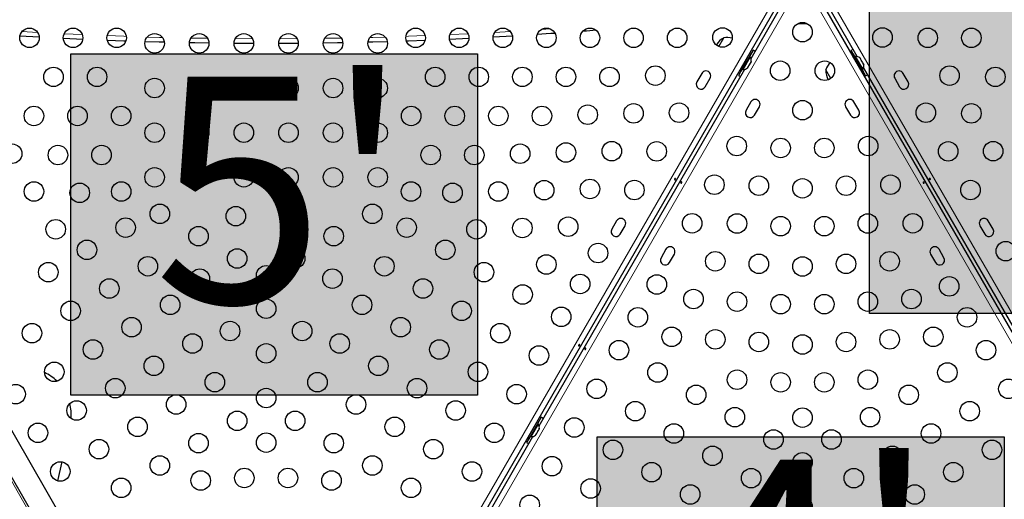
# Model space of a CAD drawing. Extents: x -82 to 483, y -9 to 572.
# Drawn here: x 132 to 176, y 160 to 182 of the extents above; entities that cross this region are included whole.
import ezdxf

# ---------------------------------------------------------------- set-up
doc = ezdxf.new("R2010")
doc.units = 0
doc.header["$LTSCALE"] = 0.125
doc.header["$MEASUREMENT"] = 0
doc.layers.add('CONTOUR', color=7, linetype='CONTINUOUS')
doc.layers.add('HAUTEUR-PLATE-FORME', color=7, linetype='CONTINUOUS')
doc.styles.add('DIM', font='romans.shx')

msp = doc.modelspace()

# ---------------------------------------------------------------- hatches: boundary and pattern name
at = {"layer": 'HAUTEUR-PLATE-FORME', "true_color": 0xfcfcfc}
for points in [[(169.74023, 182.63786), (210.69046, 182.63786), (210.69046, 168.53215), (169.74023, 168.53215)], [(133.93941, 180.16581), (152.17472, 180.16581), (152.17472, 164.88462), (133.93941, 164.88462)], [(157.53788, 163.00986), (175.77319, 163.00986), (175.77319, 147.72868), (157.53788, 147.72868)]]:
    msp.add_hatch(color=7, dxfattribs=at).paths.add_polyline_path(points)

# ---------------------------------------------------------------- linework, layer by layer
at = {"layer": 'CONTOUR', "lineweight": 18}
for p, q in [((143.33255, 144.26839), (165.51448, 182.68861)), ((166.09824, 182.35158), (143.91632, 143.93136)), ((189.55611, 143.93136), (167.37418, 182.35158)), ((167.95795, 182.68861), (190.13987, 144.26839)), ((131.7554, 181.17411), (132.44796, 181.13399)), ((133.64307, 181.07094), (134.45327, 181.03265)), ((150.9359, 181.03265), (151.74609, 181.07094)), ((152.9412, 181.13399), (153.63376, 181.17411)), ((155.03218, 181.26315), (155.42858, 181.29034)), ((141.31327, 180.85236), (142.07821, 180.84819)), ((143.31096, 180.84819), (144.07589, 180.85236)), ((133.36644, 157.42221), (126.8576, 168.69586))]:
    msp.add_line(p, q, dxfattribs=at)
at = {"layer": 'CONTOUR', "lineweight": 25}
for p, q in [((165.71726, 182.53885), (143.56365, 144.16766)), ((164.42995, 179.96301), (165.86714, 182.45231)), ((167.60528, 182.45231), (189.75889, 144.08113)), ((169.19236, 180.04955), (167.75516, 182.53885)), ((166.59559, 181.52527), (166.62455, 181.52527)), ((166.61488, 181.53393), (166.65127, 181.52527)), ((166.62455, 181.52527), (166.61488, 181.53393)), ((166.64035, 181.52527), (166.62455, 181.52527)), ((166.65127, 181.52527), (166.64035, 181.52527)), ((166.65127, 181.52527), (166.75441, 181.52527)), ((166.75441, 181.52527), (166.78112, 181.53393)), ((166.7639, 181.52527), (166.75473, 181.52527)), ((166.77527, 181.52527), (166.7639, 181.52527)), ((166.77527, 181.52527), (166.79079, 181.52527)), ((166.78112, 181.53393), (166.79079, 181.52527)), ((166.79079, 181.52527), (166.86607, 181.52527)), ((166.86607, 181.52527), (166.90246, 181.53393)), ((166.86607, 181.52527), (166.87574, 181.52527)), ((166.90246, 181.53393), (166.87574, 181.52527)), ((166.87574, 181.52527), (166.87684, 181.52527)), ((132.52304, 180.91296), (131.6553, 180.96323)), ((153.73386, 180.96323), (152.86612, 180.91296)), ((134.47183, 180.8151), (133.60408, 180.8561)), ((142.13203, 180.63151), (141.25708, 180.63628)), ((144.13208, 180.63628), (143.25713, 180.63151)), ((151.78509, 180.8561), (150.91734, 180.8151)), ((162.98151, 180.50232), (163.20486, 180.88917)), ((164.3627, 180.18461), (163.9252, 179.42683)), ((164.41639, 180.15361), (163.97889, 179.39583)), ((164.5262, 180.3428), (164.35745, 180.05052)), ((164.41639, 180.15361), (164.3627, 180.18461)), ((168.91158, 180.3228), (169.08033, 180.03052)), ((169.02052, 180.13311), (168.96683, 180.10211)), ((168.96683, 180.10211), (169.40433, 179.34433)), ((169.02052, 180.13311), (169.45802, 179.37533)), ((164.0467, 179.64536), (164.0502, 179.64334)), ((164.07888, 179.47522), (164.39763, 180.02732)), ((164.2377, 179.9681), (164.2342, 179.97012)), ((164.30953, 179.61082), (164.33334, 179.63476)), ((164.33334, 179.63476), (164.3867, 179.72718)), ((164.39763, 180.02732), (164.35702, 180.05077)), ((164.3867, 179.72718), (164.39553, 179.75977)), ((164.39553, 179.75977), (164.40302, 179.75545)), ((164.40302, 179.75545), (164.4297, 179.80166)), ((164.43853, 179.83425), (164.4297, 179.80166)), ((164.4297, 179.80166), (164.43853, 179.83425)), ((169.12051, 180.05372), (169.0799, 180.03027)), ((169.09183, 179.8856), (169.08833, 179.88358)), ((169.43926, 179.50162), (169.12051, 180.05372)), ((169.30816, 179.9926), (169.33197, 179.96866)), ((169.33197, 179.96866), (169.30816, 179.9926)), ((169.35865, 179.92245), (169.33197, 179.96866)), ((169.35116, 179.91812), (169.35865, 179.92245)), ((169.37497, 179.89418), (169.35116, 179.91812)), ((169.42833, 179.80176), (169.37497, 179.89418)), ((169.43716, 179.76917), (169.42833, 179.80176)), ((169.44465, 179.77349), (169.43716, 179.76917)), ((169.47133, 179.72728), (169.44465, 179.77349)), ((169.48016, 179.69469), (169.47133, 179.72728)), ((169.47133, 179.72728), (169.48016, 179.69469)), ((154.92995, 163.50853), (164.15073, 179.47939)), ((162.21948, 179.29301), (162.00073, 178.91413)), ((164.0387, 179.49842), (163.86995, 179.20614)), ((163.9252, 179.42683), (163.97889, 179.39583)), ((164.03827, 179.49867), (164.07888, 179.47522)), ((164.26653, 179.53634), (164.29034, 179.56028)), ((164.29034, 179.56028), (164.26653, 179.53634)), ((164.29034, 179.56028), (164.31702, 179.60649)), ((164.31702, 179.60649), (164.30953, 179.61082)), ((168.00109, 179.06482), (167.77774, 179.45167)), ((169.27583, 179.55882), (169.27933, 179.56084)), ((169.39865, 179.47817), (169.43926, 179.50162)), ((169.39908, 179.47842), (169.56783, 179.18614)), ((169.40433, 179.34433), (169.45802, 179.37533)), ((178.69236, 163.59507), (169.47158, 179.56592)), ((171.47169, 178.91413), (171.25294, 179.29301)), ((162.37962, 178.69538), (162.59837, 179.07426)), ((170.87406, 179.07426), (171.09281, 178.69538)), ((164.42618, 178.01898), (164.20743, 177.64009)), ((169.265, 177.64009), (169.04625, 178.01898)), ((164.58631, 177.42134), (164.80506, 177.80023)), ((168.66736, 177.80023), (168.88611, 177.42134)), ((158.40698, 172.68957), (158.18823, 172.31068)), ((175.28419, 172.31068), (175.06544, 172.68957)), ((158.56712, 172.09193), (158.78587, 172.47082)), ((174.68656, 172.47082), (174.90531, 172.09193)), ((160.61368, 171.41553), (160.39493, 171.03665)), ((173.0775, 171.03665), (172.85875, 171.41553)), ((160.77381, 170.8179), (160.99256, 171.19678)), ((172.47986, 171.19678), (172.69861, 170.8179)), ((135.00343, 156.86079), (127.25343, 170.28418)), ((126.3441, 169.75918), (134.0941, 156.33579)), ((155.0262, 163.88832), (154.85745, 163.59603)), ((154.8627, 163.73012), (154.4252, 162.97235)), ((154.91639, 163.69912), (154.47889, 162.94135)), ((154.57888, 163.02074), (154.89763, 163.57283)), ((154.7377, 163.51362), (154.7342, 163.51563)), ((154.89763, 163.57283), (154.85702, 163.59628)), ((154.91639, 163.69912), (154.8627, 163.73012)), ((154.8867, 163.27269), (154.89553, 163.30529)), ((154.89553, 163.30529), (154.90302, 163.30096)), ((154.90302, 163.30096), (154.9297, 163.34717)), ((154.93853, 163.37977), (154.9297, 163.34717)), ((154.9297, 163.34717), (154.93853, 163.37977)), ((145.42995, 147.05405), (154.65073, 163.02491)), ((154.5387, 163.04394), (154.36995, 162.75166)), ((154.4252, 162.97235), (154.47889, 162.94135)), ((154.53827, 163.04419), (154.57888, 163.02074)), ((154.5467, 163.19087), (154.5502, 163.18886)), ((154.76653, 163.08186), (154.79034, 163.1058)), ((154.79034, 163.1058), (154.76653, 163.08186)), ((154.79034, 163.1058), (154.81702, 163.15201)), ((154.80953, 163.15633), (154.83334, 163.18028)), ((154.81702, 163.15201), (154.80953, 163.15633)), ((154.83334, 163.18028), (154.8867, 163.27269)), ((133.53309, 161.89072), (133.33993, 161.03953))]:
    msp.add_line(p, q, dxfattribs=at)
at = {"layer": 'CONTOUR', "lineweight": 25, "flags": 128}
for points in [[(166.54816, 181.5401), (166.56721, 181.53291), (166.59559, 181.52527)], [(155.64581, 181.08856), (155.45594, 181.07521), (154.84455, 181.03359)], [(155.64581, 181.08856), (155.45594, 181.07521), (154.84455, 181.03359)], [(157.48617, 181.22817), (157.04802, 181.19324), (156.88609, 181.1806)], [(157.48617, 181.22817), (157.04802, 181.19324), (156.88609, 181.1806)], [(136.4058, 180.73851), (136.31003, 180.74182), (135.57355, 180.76896)], [(136.4058, 180.73851), (136.31003, 180.74182), (135.57355, 180.76896)], [(138.12926, 180.68749), (137.90575, 180.69319), (137.26325, 180.7111)], [(138.12926, 180.68749), (137.90575, 180.69319), (137.26325, 180.7111)], [(140.13195, 180.64856), (139.50182, 180.65845), (139.2578, 180.66286)], [(140.13195, 180.64856), (139.50182, 180.65845), (139.2578, 180.66286)], [(146.13137, 180.66286), (145.88734, 180.65845), (145.25721, 180.64856)], [(146.13137, 180.66286), (145.88734, 180.65845), (145.25721, 180.64856)], [(148.12591, 180.7111), (147.48342, 180.69319), (147.2599, 180.68749)], [(148.12591, 180.7111), (147.48342, 180.69319), (147.2599, 180.68749)], [(149.81561, 180.76896), (149.07913, 180.74182), (148.98336, 180.73851)], [(149.81561, 180.76896), (149.07913, 180.74182), (148.98336, 180.73851)], [(164.6146, 180.28284), (164.58356, 180.30598), (164.5262, 180.3428)], [(169.00771, 180.36938), (168.97215, 180.35406), (168.91158, 180.3228)], [(163.86995, 179.20614), (163.93052, 179.17488), (163.96608, 179.15956)], [(169.56783, 179.18614), (169.62519, 179.22296), (169.65623, 179.2461)], [(155.1146, 163.82836), (155.08356, 163.8515), (155.0262, 163.88832)], [(154.36995, 162.75166), (154.43052, 162.72039), (154.46608, 162.70508)]]:
    msp.add_lwpolyline(points, dxfattribs=at)
at = {"layer": 'CONTOUR', "lineweight": 18, "flags": 128}
for points in [[(135.56819, 180.98584), (136.31757, 180.9582), (136.42699, 180.95442)], [(148.96217, 180.95442), (149.07159, 180.9582), (149.82097, 180.98584)], [(137.36426, 180.92473), (137.9114, 180.90962), (138.04005, 180.90631)], [(139.32893, 180.87808), (139.50559, 180.87492), (140.0679, 180.86599)], [(145.32127, 180.86599), (145.88357, 180.87492), (146.06023, 180.87808)], [(147.34912, 180.90631), (147.47776, 180.90962), (148.0249, 180.92473)]]:
    msp.add_lwpolyline(points, dxfattribs=at)
at = {"layer": 'CONTOUR', "lineweight": 25}
for centre in [(166.73621, 181.14508), (132.08626, 180.88786), (134.04042, 180.88786), (135.99458, 180.88786), (137.69458, 180.63786), (139.69458, 180.63786), (141.69458, 180.63786), (143.69458, 180.63786), (145.69458, 180.63786), (147.69458, 180.63786), (149.39458, 180.88786), (151.34874, 180.88786), (153.3029, 180.88786), (155.25706, 180.88786), (157.21122, 180.88786), (159.16538, 180.88786), (161.11954, 180.88786), (163.15063, 180.90581), (170.32179, 180.90581), (172.35288, 180.88786), (174.30704, 180.88786), (165.73621, 179.41303), (167.73621, 179.41303), (133.16319, 179.13786), (135.11735, 179.13786), (150.27181, 179.13786), (152.22597, 179.13786), (154.18013, 179.13786), (156.13429, 179.13786), (158.08845, 179.13786), (160.14246, 179.19551), (173.32996, 179.19551), (175.38397, 179.13786), (137.69458, 178.63786), (139.69458, 178.63786), (141.69458, 178.63786), (143.69458, 178.63786), (145.69458, 178.63786), (147.69458, 178.63786), (157.11137, 177.44551), (159.16538, 177.50316), (161.20386, 177.5339), (166.73621, 177.64508), (172.26857, 177.5339), (174.30704, 177.50316), (132.28596, 177.38786), (134.24012, 177.38786), (136.19428, 177.38786), (149.19488, 177.38786), (151.14904, 177.38786), (153.1032, 177.38786), (155.05736, 177.38786), (137.69458, 176.63786), (139.69458, 176.63786), (141.69458, 176.63786), (143.69458, 176.63786), (145.69458, 176.63786), (147.69458, 176.63786), (131.30888, 175.69551), (154.08028, 175.69551), (156.13429, 175.75316), (158.1883, 175.81081), (160.20386, 175.80185), (163.78944, 176.04111), (165.75913, 175.95273), (167.71329, 175.95273), (169.68299, 176.04111), (173.26857, 175.80185), (175.28412, 175.81081), (133.36289, 175.63786), (135.31705, 175.63786), (150.07212, 175.63786), (152.02628, 175.63786), (137.69458, 174.63786), (139.69458, 174.63786), (141.69458, 174.63786), (143.69458, 174.63786), (145.69458, 174.63786), (147.69458, 174.63786), (132.28596, 174.00316), (134.33997, 173.94551), (136.19939, 174.00021), (149.18977, 174.00021), (151.0492, 173.94551), (153.1032, 174.00316), (155.15721, 174.06081), (157.21122, 174.11845), (159.20386, 174.0698), (162.78944, 174.30906), (164.78205, 174.26037), (166.73621, 174.14508), (168.69037, 174.26037), (170.68299, 174.30906), (174.26857, 174.0698), (137.93144, 173.00021), (141.33729, 172.89931), (144.05187, 172.89931), (147.45772, 173.00021), (161.78944, 172.57701), (171.68299, 172.57701), (133.26304, 172.31081), (136.39476, 172.38651), (148.9944, 172.38651), (152.12612, 172.31081), (154.18013, 172.36845), (156.23414, 172.4261), (163.80497, 172.56802), (165.75913, 172.45273), (167.71329, 172.45273), (169.66745, 172.56802), (139.66349, 172.00021), (145.72567, 172.00021), (134.66271, 171.38651), (150.72645, 171.38651), (175.84982, 171.33099), (141.39554, 171.00021), (143.99362, 171.00021), (157.57261, 171.24439), (162.82789, 170.87567), (170.64453, 170.87567), (132.93066, 170.38651), (137.39476, 170.65446), (147.9944, 170.65446), (152.4585, 170.38651), (155.25706, 170.73375), (164.78205, 170.76037), (166.73621, 170.64508), (168.69037, 170.76037), (139.72174, 170.1011), (142.69458, 170.25021), (145.66742, 170.1011), (135.66271, 169.65446), (149.72645, 169.65446), (156.77261, 169.85875), (160.20819, 169.83821), (173.31424, 169.7516), (154.19056, 169.38651), (161.85081, 169.18332), (163.80497, 169.06802), (169.66745, 169.06802), (171.62161, 169.18332), (133.93066, 168.65446), (138.39476, 168.9224), (142.69458, 168.75021), (146.9944, 168.9224), (151.4585, 168.65446), (165.75913, 168.95273), (167.71329, 168.95273), (155.92261, 168.38651), (159.35819, 168.36596), (174.11424, 168.36596), (136.66271, 167.9224), (141.07903, 167.75021), (144.31013, 167.75021), (148.72645, 167.9224), (132.19861, 167.65446), (153.19056, 167.65446), (160.87373, 167.49096), (162.82789, 167.37567), (170.64453, 167.37567), (172.59869, 167.49096), (134.93066, 166.9224), (139.39476, 167.19035), (145.9944, 167.19035), (150.4585, 166.9224), (158.50819, 166.89372), (164.78205, 167.26037), (166.73621, 167.14508), (168.69037, 167.26037), (174.96424, 166.89372), (142.69458, 166.75021), (154.92261, 166.65446), (137.66271, 166.19035), (147.72645, 166.19035), (133.19861, 165.9224), (152.19056, 165.9224), (160.24024, 165.89372), (163.80497, 165.56802), (169.66745, 165.56802), (173.23219, 165.89372), (135.93066, 165.19035), (140.39476, 165.4583), (144.9944, 165.4583), (149.4585, 165.19035), (157.50819, 165.16167), (165.75913, 165.45273), (167.71329, 165.45273), (175.96424, 165.16167), (131.46656, 164.9224), (142.69458, 164.75021), (153.92261, 164.9224), (161.97229, 164.89372), (171.50014, 164.89372), (138.66271, 164.4583), (146.72645, 164.4583), (134.19861, 164.19035), (151.19056, 164.19035), (159.24024, 164.16167), (163.70434, 163.89372), (166.73621, 163.86977), (169.76808, 163.89372), (174.23219, 164.16167), (136.93066, 163.4583), (141.39476, 163.72625), (143.9944, 163.72625), (148.4585, 163.4583), (156.50819, 163.42962), (132.46656, 163.19035), (152.92261, 163.19035), (160.97229, 163.16167), (165.43639, 162.89372), (168.03603, 162.89372), (172.50014, 163.16167), (135.19861, 162.4583), (139.66271, 162.72625), (142.69458, 162.75021), (145.72645, 162.72625), (150.19056, 162.4583), (158.24024, 162.42962), (175.23219, 162.42962), (162.70434, 162.16167), (170.76808, 162.16167), (137.93066, 161.72625), (147.4585, 161.72625), (155.50819, 161.69757), (166.73621, 161.86977), (133.46656, 161.4583), (141.7175, 161.16725), (143.67166, 161.16725), (151.92261, 161.4583), (159.97229, 161.42962), (164.43639, 161.16167), (169.03603, 161.16167), (173.50014, 161.42962), (136.19861, 160.72625), (139.76334, 161.05195), (145.62582, 161.05195), (149.19056, 160.72625), (157.24024, 160.69757), (161.70434, 160.42962), (171.76808, 160.42962), (154.50819, 159.96552), (166.73621, 159.86977)]:
    msp.add_circle(centre, 0.4375, dxfattribs=at)
for centre, radius, start, end in [((163.67751, 180.07502), 0.94141, 120.137166, 148.533624), ((163.3505, 180.1375), 0.76565, 72.061916, 100.965245), ((164.18922, 179.8823), 0.2539, 348.512587, 34.829342), ((168.50153, 179.20196), 0.76565, 132.061916, 160.965245), ((169.14189, 179.80072), 0.2539, 48.512587, 94.829342), ((169.23085, 179.64663), 0.2539, 325.170658, 11.773154), ((162.40892, 179.18364), 0.21875, 330, 150), ((164.10026, 179.72822), 0.2539, 265.170658, 311.773154), ((168.71914, 179.45392), 0.94141, 180.137166, 208.533624), ((171.0635, 179.18364), 0.21875, 30, 210), ((162.19017, 178.80475), 0.21875, 150, 330), ((171.28225, 178.80475), 0.21875, 210, 30), ((164.61562, 177.9096), 0.21875, 330, 150), ((168.8568, 177.9096), 0.21875, 30, 210), ((164.39687, 177.53072), 0.21875, 150, 330), ((169.07555, 177.53072), 0.21875, 210, 30), ((158.59642, 172.5802), 0.21875, 330, 150), ((174.876, 172.5802), 0.21875, 30, 210), ((158.37767, 172.20131), 0.21875, 150, 330), ((175.09475, 172.20131), 0.21875, 210, 30), ((160.80312, 171.30616), 0.21875, 330, 150), ((172.6693, 171.30616), 0.21875, 30, 210), ((160.58437, 170.92727), 0.21875, 150, 330), ((172.88805, 170.92727), 0.21875, 210, 30), ((131.88761, 164.03424), 2.05256, 45.674594, 64.779272), ((131.91076, 163.99932), 2.04974, 355.207456, 14.338677), ((154.68922, 163.42782), 0.2539, 348.512587, 34.829342), ((154.60026, 163.27374), 0.2539, 265.170658, 311.773154)]:
    msp.add_arc(centre, radius, start, end, dxfattribs=at)
for points in [[(161.04815, 174.55902), (161.04686, 174.55582), (161.04428, 174.54941), (161.0379, 174.54095), (161.03047, 174.53459), (161.02246, 174.53109), (161.01469, 174.53098), (161.00796, 174.53432), (161.00301, 174.5407), (161.00045, 174.54939), (161.0007, 174.55936), (161.00388, 174.56942), (161.00969, 174.57835), (161.01744, 174.58517), (161.02619, 174.58922), (161.03485, 174.5901), (161.04229, 174.58776), (161.04762, 174.5825), (161.05029, 174.57492), (161.05029, 174.56669), (161.04877, 174.56124), (161.04815, 174.55902)], [(161.28264, 174.40441), (161.28393, 174.40761), (161.28651, 174.41402), (161.29289, 174.42247), (161.30032, 174.42884), (161.30833, 174.43234), (161.3161, 174.43245), (161.32284, 174.42911), (161.32778, 174.42273), (161.33034, 174.41404), (161.3301, 174.40407), (161.32691, 174.39401), (161.3211, 174.38508), (161.31335, 174.37826), (161.3046, 174.37421), (161.29594, 174.37333), (161.28851, 174.37567), (161.28317, 174.38093), (161.2805, 174.38851), (161.2805, 174.39674), (161.28202, 174.40219), (161.28264, 174.40441)], [(172.18146, 174.41883), (172.18359, 174.41611), (172.18784, 174.41068), (172.19198, 174.40092), (172.19378, 174.3913), (172.1928, 174.38262), (172.18901, 174.37583), (172.18275, 174.37167), (172.17475, 174.37058), (172.16595, 174.3727), (172.15743, 174.3779), (172.15031, 174.38569), (172.14549, 174.39519), (172.14345, 174.40531), (172.14432, 174.41491), (172.14789, 174.42285), (172.15364, 174.42812), (172.16085, 174.43011), (172.16876, 174.42863), (172.17588, 174.42452), (172.17984, 174.42048), (172.18146, 174.41883)], [(172.4326, 174.5446), (172.43047, 174.54732), (172.42621, 174.55275), (172.42208, 174.56251), (172.42028, 174.57213), (172.42126, 174.58081), (172.42504, 174.5876), (172.4313, 174.59176), (172.4393, 174.59285), (172.4481, 174.59072), (172.45662, 174.58552), (172.46374, 174.57774), (172.46857, 174.56824), (172.4706, 174.55812), (172.46973, 174.54851), (172.46617, 174.54058), (172.46042, 174.53531), (172.4532, 174.53332), (172.4453, 174.53479), (172.43817, 174.53891), (172.43421, 174.54295), (172.4326, 174.5446)], [(156.74815, 167.1112), (156.74686, 167.108), (156.74428, 167.10159), (156.7379, 167.09314), (156.73047, 167.08677), (156.72246, 167.08327), (156.71469, 167.08316), (156.70796, 167.0865), (156.70301, 167.09289), (156.70045, 167.10157), (156.7007, 167.11154), (156.70388, 167.12161), (156.70969, 167.13053), (156.71744, 167.13735), (156.72619, 167.1414), (156.73485, 167.14228), (156.74229, 167.13994), (156.74762, 167.13468), (156.75029, 167.1271), (156.75029, 167.11888), (156.74877, 167.11342), (156.74815, 167.1112)], [(156.98264, 166.95659), (156.98393, 166.9598), (156.98651, 166.9662), (156.99289, 166.97466), (157.00032, 166.98102), (157.00833, 166.98452), (157.0161, 166.98463), (157.02284, 166.98129), (157.02778, 166.97491), (157.03034, 166.96622), (157.0301, 166.95625), (157.02691, 166.94619), (157.0211, 166.93726), (157.01335, 166.93044), (157.0046, 166.92639), (156.99594, 166.92551), (156.98851, 166.92785), (156.98317, 166.93311), (156.9805, 166.94069), (156.9805, 166.94892), (156.98202, 166.95437), (156.98264, 166.95659)]]:
    msp.add_open_spline(points, degree=3, knots=[0, 0, 0, 0, 0.05327947, 0.10656085, 0.15986459, 0.21353286, 0.26735863, 0.3208905, 0.37413831, 0.42754768, 0.48131602, 0.53508539, 0.58848868, 0.64173222, 0.69526905, 0.74909616, 0.80275937, 0.85606342, 0.90936911, 0.96303209, 1, 1, 1, 1], dxfattribs=at)
at = {"layer": 'HAUTEUR-PLATE-FORME', "color": 0}
for points in [[(169.74023, 182.63786), (210.69046, 182.63786), (210.69046, 168.53215), (169.74023, 168.53215)], [(133.93941, 180.16581), (152.17472, 180.16581), (152.17472, 164.88462), (133.93941, 164.88462)], [(157.53788, 163.00986), (175.77319, 163.00986), (175.77319, 147.72868), (157.53788, 147.72868)]]:
    msp.add_lwpolyline(points, close=True, dxfattribs=at)

# ---------------------------------------------------------------- texts
at = {"layer": 'HAUTEUR-PLATE-FORME', "color": 7, "char_height": 10.14, "width": 19.027177, "attachment_point": 5, "style": 'DIM'}
for s, insert in [("{5'}", (143.413, 172.76287)), ("{4'}", (167.01148, 155.60693))]:
    msp.add_mtext(s, dxfattribs=dict(at, insert=insert))

doc.saveas('drawing.dxf')
